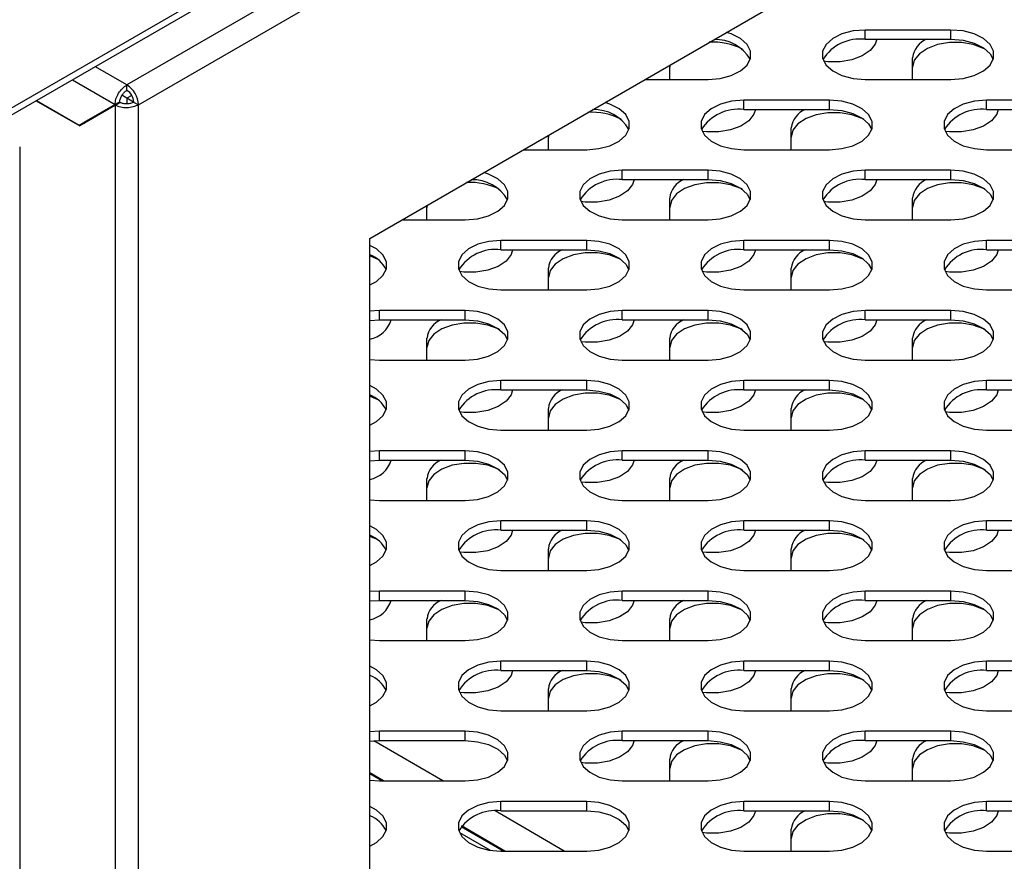
# Model space of a CAD drawing. Units: millimetres. Extents: x 2832 to 13153, y 1303 to 8593.
# Drawn here: x 11303 to 11407, y 3634 to 3722 of the extents above; entities that cross this region are included whole.
import ezdxf

# ---------------------------------------------------------------- set-up
doc = ezdxf.new("R2010")
doc.units = ezdxf.units.MM

msp = doc.modelspace()

# ---------------------------------------------------------------- linework, layer by layer
at = {"color": 7, "linetype": 'Continuous', "lineweight": 25}
for p, q in [((12319.89, 4300.05), (11017.07, 3547.96)), ((12319.08, 4298.84), (11016.97, 3547.15)), ((11340.09, 3699.08), (11599.07, 3848.59)), ((11401.03, 3720.92), (11392.03, 3720.92)), ((11392.03, 3719.95), (11392.03, 3720.92)), ((11401.03, 3719.95), (11401.03, 3720.92)), ((11392.03, 3719.95), (11401.03, 3719.95)), ((11371.56, 3717.25), (11371.55, 3717.04)), ((11371.55, 3715.73), (11371.55, 3717.24)), ((11397, 3715.73), (11397, 3718.02)), ((11314.64, 3714.6), (11314.64, 3715.17)), ((11368.93, 3715.73), (11375.57, 3715.73)), ((11392.03, 3715.73), (11401.03, 3715.73)), ((11314.64, 3713.78), (11314.11, 3714.08)), ((11315.14, 3714.07), (11314.64, 3713.78)), ((11305.12, 3713.5), (11309.69, 3710.87)), ((11305.17, 3713.53), (11309.64, 3710.95)), ((11309.64, 3710.95), (11313.39, 3713.12)), ((11313.44, 3713.03), (11309.69, 3710.87)), ((11313.88, 3713.4), (11310.13, 3711.24)), ((11313.39, 3713.12), (11313.88, 3713.4)), ((11313.44, 3713.03), (11313.93, 3713.32)), ((11313.44, 3045.13), (11313.44, 3713.03)), ((11314.64, 3713.78), (11314.64, 3713.18)), ((11315.34, 3713.37), (11314.64, 3713.78)), ((11315.34, 3713.37), (11315.84, 3713.09)), ((11315.84, 3045.08), (11315.84, 3713.09)), ((11388.3, 3713.58), (11379.3, 3713.58)), ((11379.3, 3712.6), (11379.3, 3713.58)), ((11388.3, 3712.6), (11388.3, 3713.58)), ((11413.75, 3713.58), (11404.75, 3713.58)), ((11404.75, 3712.6), (11404.75, 3713.58)), ((11379.3, 3712.6), (11388.3, 3712.6)), ((11404.75, 3712.6), (11413.75, 3712.6)), ((11309.64, 3710.95), (11310.13, 3711.24)), ((11310.08, 3711.21), (11310.18, 3711.15)), ((11384.27, 3708.38), (11384.27, 3710.67)), ((11358.83, 3709.9), (11358.82, 3709.69)), ((11358.82, 3708.38), (11358.82, 3709.89)), ((11303.4, 3708.68), (11303.4, 3040.66)), ((11356.2, 3708.38), (11362.84, 3708.38)), ((11379.3, 3708.38), (11388.3, 3708.38)), ((11404.75, 3708.38), (11413.75, 3708.38)), ((11375.57, 3706.23), (11366.57, 3706.23)), ((11366.57, 3705.25), (11366.57, 3706.23)), ((11375.57, 3705.25), (11375.57, 3706.23)), ((11401.03, 3706.23), (11392.03, 3706.23)), ((11392.03, 3705.25), (11392.03, 3706.23)), ((11401.03, 3705.25), (11401.03, 3706.23)), ((11366.57, 3705.25), (11375.57, 3705.25)), ((11392.03, 3705.25), (11401.03, 3705.25)), ((11371.55, 3701.03), (11371.55, 3703.32)), ((11397, 3701.03), (11397, 3703.32)), ((11346.1, 3702.55), (11346.09, 3702.34)), ((11346.09, 3701.03), (11346.09, 3702.54)), ((11343.47, 3701.03), (11350.11, 3701.03)), ((11366.57, 3701.03), (11375.57, 3701.03)), ((11392.03, 3701.03), (11401.03, 3701.03)), ((11340.09, 3087.09), (11340.09, 3699.08)), ((11362.84, 3698.88), (11353.84, 3698.88)), ((11353.84, 3697.9), (11353.84, 3698.88)), ((11362.84, 3697.9), (11362.84, 3698.88)), ((11388.3, 3698.88), (11379.3, 3698.88)), ((11379.3, 3697.9), (11379.3, 3698.88)), ((11388.3, 3697.9), (11388.3, 3698.88)), ((11413.75, 3698.88), (11404.75, 3698.88)), ((11404.75, 3697.9), (11404.75, 3698.88)), ((11353.84, 3697.9), (11362.84, 3697.9)), ((11379.3, 3697.9), (11388.3, 3697.9)), ((11404.75, 3697.9), (11413.75, 3697.9)), ((11358.82, 3693.69), (11358.82, 3695.98)), ((11384.27, 3693.69), (11384.27, 3695.98)), ((11353.84, 3693.69), (11362.84, 3693.69)), ((11379.3, 3693.69), (11388.3, 3693.69)), ((11404.75, 3693.69), (11413.75, 3693.69)), ((11341.11, 3691.53), (11340.09, 3691.47)), ((11350.11, 3691.53), (11341.11, 3691.53)), ((11341.11, 3690.55), (11341.11, 3691.53)), ((11350.11, 3690.55), (11350.11, 3691.53)), ((11375.57, 3691.53), (11366.57, 3691.53)), ((11366.57, 3690.55), (11366.57, 3691.53)), ((11375.57, 3690.55), (11375.57, 3691.53)), ((11401.03, 3691.53), (11392.03, 3691.53)), ((11392.03, 3690.55), (11392.03, 3691.53)), ((11401.03, 3690.55), (11401.03, 3691.53)), ((11340.09, 3690.49), (11341.11, 3690.55)), ((11341.11, 3690.55), (11350.11, 3690.55)), ((11366.57, 3690.55), (11375.57, 3690.55)), ((11392.03, 3690.55), (11401.03, 3690.55)), ((11346.09, 3686.34), (11346.09, 3688.63)), ((11371.55, 3686.34), (11371.55, 3688.63)), ((11397, 3686.34), (11397, 3688.63)), ((11340.09, 3686.41), (11341.11, 3686.34)), ((11341.11, 3686.34), (11350.11, 3686.34)), ((11366.57, 3686.34), (11375.57, 3686.34)), ((11392.03, 3686.34), (11401.03, 3686.34)), ((11362.84, 3684.19), (11353.84, 3684.19)), ((11353.84, 3683.21), (11353.84, 3684.19)), ((11362.84, 3683.21), (11362.84, 3684.19)), ((11388.3, 3684.19), (11379.3, 3684.19)), ((11379.3, 3683.21), (11379.3, 3684.19)), ((11388.3, 3683.21), (11388.3, 3684.19)), ((11413.75, 3684.19), (11404.75, 3684.19)), ((11404.75, 3683.21), (11404.75, 3684.19)), ((11353.84, 3683.21), (11362.84, 3683.21)), ((11379.3, 3683.21), (11388.3, 3683.21)), ((11404.75, 3683.21), (11413.75, 3683.21)), ((11358.82, 3678.99), (11358.82, 3681.28)), ((11384.27, 3678.99), (11384.27, 3681.28)), ((11353.84, 3678.99), (11362.84, 3678.99)), ((11379.3, 3678.99), (11388.3, 3678.99)), ((11404.75, 3678.99), (11413.75, 3678.99)), ((11341.11, 3676.84), (11340.09, 3676.77)), ((11350.11, 3676.84), (11341.11, 3676.84)), ((11341.11, 3675.86), (11341.11, 3676.84)), ((11350.11, 3675.86), (11350.11, 3676.84)), ((11375.57, 3676.84), (11366.57, 3676.84)), ((11366.57, 3675.86), (11366.57, 3676.84)), ((11375.57, 3675.86), (11375.57, 3676.84)), ((11401.03, 3676.84), (11392.03, 3676.84)), ((11392.03, 3675.86), (11392.03, 3676.84)), ((11401.03, 3675.86), (11401.03, 3676.84)), ((11340.09, 3675.79), (11341.11, 3675.86)), ((11341.11, 3675.86), (11350.11, 3675.86)), ((11366.57, 3675.86), (11375.57, 3675.86)), ((11392.03, 3675.86), (11401.03, 3675.86)), ((11346.09, 3671.64), (11346.09, 3673.93)), ((11371.55, 3671.64), (11371.55, 3673.93)), ((11397, 3671.64), (11397, 3673.93)), ((11340.09, 3671.71), (11341.11, 3671.64)), ((11341.11, 3671.64), (11350.11, 3671.64)), ((11366.57, 3671.64), (11375.57, 3671.64)), ((11392.03, 3671.64), (11401.03, 3671.64)), ((11362.84, 3669.49), (11353.84, 3669.49)), ((11353.84, 3668.51), (11353.84, 3669.49)), ((11362.84, 3668.51), (11362.84, 3669.49)), ((11388.3, 3669.49), (11379.3, 3669.49)), ((11379.3, 3668.51), (11379.3, 3669.49)), ((11388.3, 3668.51), (11388.3, 3669.49)), ((11413.75, 3669.49), (11404.75, 3669.49)), ((11404.75, 3668.51), (11404.75, 3669.49)), ((11353.84, 3668.51), (11362.84, 3668.51)), ((11379.3, 3668.51), (11388.3, 3668.51)), ((11404.75, 3668.51), (11413.75, 3668.51)), ((11358.82, 3664.3), (11358.82, 3666.58)), ((11384.27, 3664.3), (11384.27, 3666.58)), ((11353.84, 3664.3), (11362.84, 3664.3)), ((11379.3, 3664.3), (11388.3, 3664.3)), ((11404.75, 3664.3), (11413.75, 3664.3)), ((11341.11, 3662.14), (11340.09, 3662.08)), ((11350.11, 3662.14), (11341.11, 3662.14)), ((11341.11, 3661.16), (11341.11, 3662.14)), ((11350.11, 3661.16), (11350.11, 3662.14)), ((11375.57, 3662.14), (11366.57, 3662.14)), ((11366.57, 3661.16), (11366.57, 3662.14)), ((11375.57, 3661.16), (11375.57, 3662.14)), ((11401.03, 3662.14), (11392.03, 3662.14)), ((11392.03, 3661.16), (11392.03, 3662.14)), ((11401.03, 3661.16), (11401.03, 3662.14)), ((11340.09, 3661.1), (11341.11, 3661.16)), ((11341.11, 3661.16), (11350.11, 3661.16)), ((11366.57, 3661.16), (11375.57, 3661.16)), ((11392.03, 3661.16), (11401.03, 3661.16)), ((11346.09, 3656.95), (11346.09, 3659.24)), ((11371.55, 3656.95), (11371.55, 3659.24)), ((11397, 3656.95), (11397, 3659.24)), ((11340.09, 3657.02), (11341.11, 3656.95)), ((11341.11, 3656.95), (11350.11, 3656.95)), ((11366.57, 3656.95), (11375.57, 3656.95)), ((11392.03, 3656.95), (11401.03, 3656.95)), ((11362.84, 3654.8), (11353.84, 3654.8)), ((11353.84, 3653.82), (11353.84, 3654.8)), ((11362.84, 3653.82), (11362.84, 3654.8)), ((11388.3, 3654.8), (11379.3, 3654.8)), ((11379.3, 3653.82), (11379.3, 3654.8)), ((11388.3, 3653.82), (11388.3, 3654.8)), ((11413.75, 3654.8), (11404.75, 3654.8)), ((11404.75, 3653.82), (11404.75, 3654.8)), ((11353.84, 3653.82), (11362.84, 3653.82)), ((11379.3, 3653.82), (11388.3, 3653.82)), ((11404.75, 3653.82), (11413.75, 3653.82)), ((11358.82, 3649.6), (11358.82, 3651.89)), ((11384.27, 3649.6), (11384.27, 3651.89)), ((11353.84, 3649.6), (11362.84, 3649.6)), ((11379.3, 3649.6), (11388.3, 3649.6)), ((11404.75, 3649.6), (11413.75, 3649.6)), ((11341.11, 3647.45), (11340.09, 3647.38)), ((11350.11, 3647.45), (11341.11, 3647.45)), ((11341.11, 3646.47), (11341.11, 3647.45)), ((11350.11, 3646.47), (11350.11, 3647.45)), ((11375.57, 3647.45), (11366.57, 3647.45)), ((11366.57, 3646.47), (11366.57, 3647.45)), ((11375.57, 3646.47), (11375.57, 3647.45)), ((11401.03, 3647.45), (11392.03, 3647.45)), ((11392.03, 3646.47), (11392.03, 3647.45)), ((11401.03, 3646.47), (11401.03, 3647.45)), ((11340.09, 3646.4), (11341.11, 3646.47)), ((11341.11, 3646.47), (11350.11, 3646.47)), ((11366.57, 3646.47), (11375.57, 3646.47)), ((11392.03, 3646.47), (11401.03, 3646.47)), ((11371.55, 3642.25), (11371.55, 3644.54)), ((11397, 3642.25), (11397, 3644.54)), ((11340.09, 3643.02), (11341.42, 3642.25)), ((11340.09, 3642.32), (11341.11, 3642.25)), ((11341.11, 3642.25), (11350.11, 3642.25)), ((11366.57, 3642.25), (11375.57, 3642.25)), ((11392.03, 3642.25), (11401.03, 3642.25)), ((11362.84, 3640.1), (11353.84, 3640.1)), ((11353.84, 3639.12), (11353.84, 3640.1)), ((11362.84, 3639.12), (11362.84, 3640.1)), ((11388.3, 3640.1), (11379.3, 3640.1)), ((11379.3, 3639.12), (11379.3, 3640.1)), ((11388.3, 3639.12), (11388.3, 3640.1)), ((11413.75, 3640.1), (11404.75, 3640.1)), ((11404.75, 3639.12), (11404.75, 3640.1)), ((11353.84, 3639.12), (11362.84, 3639.12)), ((11379.3, 3639.12), (11388.3, 3639.12)), ((11404.75, 3639.12), (11413.75, 3639.12)), ((11349.67, 3637.49), (11354.15, 3634.9)), ((11384.27, 3634.9), (11384.27, 3637.19)), ((11353.84, 3634.9), (11362.84, 3634.9)), ((11379.3, 3634.9), (11388.3, 3634.9)), ((11404.75, 3634.9), (11413.75, 3634.9))]:
    msp.add_line(p, q, dxfattribs=at)
at = {"color": 8, "linetype": 'Continuous', "lineweight": 25}
for p, q in [((11535.47, 3842.65), (11314.64, 3715.17)), ((11315.84, 3713.09), (11537.87, 3841.26)), ((11314.64, 3715.17), (11311.33, 3717.08)), ((11308.92, 3715.69), (11313.39, 3713.12)), ((11347.77, 3642.25), (11340.51, 3646.44)), ((11341.54, 3642.25), (11340.09, 3643.09)), ((11360.49, 3634.9), (11353.23, 3639.1)), ((11349.49, 3636.85), (11352.71, 3634.99)), ((11354.27, 3634.9), (11349.7, 3637.54))]:
    msp.add_line(p, q, dxfattribs=at)
at = {"color": 7, "linetype": 'Continuous', "lineweight": 25, "flags": 128}
for points in [[(11375.57, 3715.73), (11376.84, 3715.83), (11378, 3716.14), (11378.97, 3716.63), (11379.66, 3717.25), (11380.02, 3717.96), (11380.02, 3718.7), (11379.66, 3719.41), (11378.97, 3720.03), (11378, 3720.51), (11377.5, 3720.67)], [(11392.03, 3720.92), (11390.76, 3720.82), (11389.59, 3720.51), (11388.63, 3720.03), (11387.93, 3719.41), (11387.57, 3718.7), (11387.57, 3717.96), (11387.93, 3717.25), (11388.63, 3716.63), (11389.59, 3716.14), (11390.76, 3715.83), (11392.03, 3715.73)], [(11401.03, 3715.73), (11402.29, 3715.83), (11403.46, 3716.14), (11404.43, 3716.63), (11405.12, 3717.25), (11405.48, 3717.96), (11405.48, 3718.7), (11405.12, 3719.41), (11404.43, 3720.03), (11403.46, 3720.51), (11402.29, 3720.82), (11401.03, 3720.92)], [(11393.26, 3719.95), (11393.09, 3719.44), (11392.56, 3718.77), (11391.72, 3718.21), (11390.64, 3717.81), (11389.41, 3717.6), (11388.13, 3717.6), (11387.68, 3717.65)], [(11404.62, 3718.91), (11404.45, 3719), (11403.37, 3719.4), (11402.14, 3719.61), (11400.86, 3719.61), (11399.63, 3719.4), (11398.55, 3719), (11397.72, 3718.44), (11397.18, 3717.77), (11397, 3717.04)], [(11401.03, 3719.95), (11402.29, 3719.84), (11403.46, 3719.53), (11404.43, 3719.05), (11405.12, 3718.43), (11405.45, 3717.84)], [(11362.84, 3708.38), (11364.11, 3708.49), (11365.28, 3708.79), (11366.24, 3709.28), (11366.94, 3709.9), (11367.3, 3710.61), (11367.3, 3711.35), (11366.94, 3712.06), (11366.24, 3712.68), (11365.28, 3713.16), (11364.77, 3713.33)], [(11379.3, 3713.58), (11378.03, 3713.47), (11376.87, 3713.16), (11375.9, 3712.68), (11375.2, 3712.06), (11374.84, 3711.35), (11374.84, 3710.61), (11375.2, 3709.9), (11375.9, 3709.28), (11376.87, 3708.79), (11378.03, 3708.49), (11379.3, 3708.38)], [(11388.3, 3708.38), (11389.57, 3708.49), (11390.73, 3708.79), (11391.7, 3709.28), (11392.39, 3709.9), (11392.75, 3710.61), (11392.75, 3711.35), (11392.39, 3712.06), (11391.7, 3712.68), (11390.73, 3713.16), (11389.57, 3713.47), (11388.3, 3713.58)], [(11404.75, 3713.58), (11403.49, 3713.47), (11402.32, 3713.16), (11401.35, 3712.68), (11400.66, 3712.06), (11400.3, 3711.35), (11400.3, 3710.61), (11400.66, 3709.9), (11401.35, 3709.28), (11402.32, 3708.79), (11403.49, 3708.49), (11404.75, 3708.38)], [(11380.53, 3712.6), (11380.36, 3712.09), (11379.83, 3711.42), (11378.99, 3710.86), (11377.91, 3710.46), (11376.69, 3710.25), (11375.41, 3710.25), (11374.95, 3710.3)], [(11391.89, 3711.56), (11391.72, 3711.65), (11390.64, 3712.05), (11389.41, 3712.26), (11388.13, 3712.26), (11386.9, 3712.05), (11385.83, 3711.65), (11384.99, 3711.1), (11384.46, 3710.42), (11384.27, 3709.69)], [(11388.3, 3712.6), (11389.57, 3712.49), (11390.73, 3712.18), (11391.7, 3711.7), (11392.39, 3711.08), (11392.72, 3710.49)], [(11405.98, 3712.6), (11405.82, 3712.09), (11405.29, 3711.42), (11404.45, 3710.86), (11403.37, 3710.46), (11402.14, 3710.25), (11400.86, 3710.25), (11400.41, 3710.3)], [(11350.11, 3701.03), (11351.38, 3701.14), (11352.55, 3701.45), (11353.52, 3701.93), (11354.21, 3702.55), (11354.57, 3703.26), (11354.57, 3704), (11354.21, 3704.71), (11353.52, 3705.33), (11352.55, 3705.82), (11352.04, 3705.98)], [(11366.57, 3706.23), (11365.3, 3706.12), (11364.14, 3705.82), (11363.17, 3705.33), (11362.48, 3704.71), (11362.12, 3704), (11362.12, 3703.26), (11362.48, 3702.55), (11363.17, 3701.93), (11364.14, 3701.45), (11365.3, 3701.14), (11366.57, 3701.03)], [(11375.57, 3701.03), (11376.84, 3701.14), (11378, 3701.45), (11378.97, 3701.93), (11379.66, 3702.55), (11380.02, 3703.26), (11380.02, 3704), (11379.66, 3704.71), (11378.97, 3705.33), (11378, 3705.82), (11376.84, 3706.12), (11375.57, 3706.23)], [(11392.03, 3706.23), (11390.76, 3706.12), (11389.59, 3705.82), (11388.63, 3705.33), (11387.93, 3704.71), (11387.57, 3704), (11387.57, 3703.26), (11387.93, 3702.55), (11388.63, 3701.93), (11389.59, 3701.45), (11390.76, 3701.14), (11392.03, 3701.03)], [(11401.03, 3701.03), (11402.29, 3701.14), (11403.46, 3701.45), (11404.43, 3701.93), (11405.12, 3702.55), (11405.48, 3703.26), (11405.48, 3704), (11405.12, 3704.71), (11404.43, 3705.33), (11403.46, 3705.82), (11402.29, 3706.12), (11401.03, 3706.23)], [(11367.8, 3705.25), (11367.64, 3704.74), (11367.1, 3704.07), (11366.26, 3703.51), (11365.19, 3703.11), (11363.96, 3702.9), (11362.68, 3702.9), (11362.23, 3702.95)], [(11379.16, 3704.22), (11378.99, 3704.31), (11377.91, 3704.71), (11376.69, 3704.91), (11375.41, 3704.91), (11374.18, 3704.71), (11373.1, 3704.31), (11372.26, 3703.75), (11371.73, 3703.07), (11371.55, 3702.34)], [(11375.57, 3705.25), (11376.84, 3705.14), (11378, 3704.84), (11378.97, 3704.35), (11379.66, 3703.73), (11379.99, 3703.14)], [(11393.26, 3705.25), (11393.09, 3704.74), (11392.56, 3704.07), (11391.72, 3703.51), (11390.64, 3703.11), (11389.41, 3702.9), (11388.13, 3702.9), (11387.68, 3702.95)], [(11404.62, 3704.22), (11404.45, 3704.31), (11403.37, 3704.71), (11402.14, 3704.91), (11400.86, 3704.91), (11399.63, 3704.71), (11398.55, 3704.31), (11397.72, 3703.75), (11397.18, 3703.07), (11397, 3702.34)], [(11401.03, 3705.25), (11402.29, 3705.14), (11403.46, 3704.84), (11404.43, 3704.35), (11405.12, 3703.73), (11405.45, 3703.14)], [(11353.84, 3698.88), (11352.57, 3698.78), (11351.41, 3698.47), (11350.44, 3697.99), (11349.75, 3697.36), (11349.39, 3696.65), (11349.39, 3695.91), (11349.75, 3695.2), (11350.44, 3694.58), (11351.41, 3694.1), (11352.57, 3693.79), (11353.84, 3693.69)], [(11362.84, 3693.69), (11364.11, 3693.79), (11365.28, 3694.1), (11366.24, 3694.58), (11366.94, 3695.2), (11367.3, 3695.91), (11367.3, 3696.65), (11366.94, 3697.36), (11366.24, 3697.99), (11365.28, 3698.47), (11364.11, 3698.78), (11362.84, 3698.88)], [(11379.3, 3698.88), (11378.03, 3698.78), (11376.87, 3698.47), (11375.9, 3697.99), (11375.2, 3697.36), (11374.84, 3696.65), (11374.84, 3695.91), (11375.2, 3695.2), (11375.9, 3694.58), (11376.87, 3694.1), (11378.03, 3693.79), (11379.3, 3693.69)], [(11388.3, 3693.69), (11389.57, 3693.79), (11390.73, 3694.1), (11391.7, 3694.58), (11392.39, 3695.2), (11392.75, 3695.91), (11392.75, 3696.65), (11392.39, 3697.36), (11391.7, 3697.99), (11390.73, 3698.47), (11389.57, 3698.78), (11388.3, 3698.88)], [(11404.75, 3698.88), (11403.49, 3698.78), (11402.32, 3698.47), (11401.35, 3697.99), (11400.66, 3697.36), (11400.3, 3696.65), (11400.3, 3695.91), (11400.66, 3695.2), (11401.35, 3694.58), (11402.32, 3694.1), (11403.49, 3693.79), (11404.75, 3693.69)], [(11340.09, 3694.21), (11340.79, 3694.58), (11341.48, 3695.2), (11341.84, 3695.91), (11341.84, 3696.65), (11341.48, 3697.36), (11340.79, 3697.99), (11340.09, 3698.36)], [(11355.07, 3697.9), (11354.91, 3697.4), (11354.38, 3696.72), (11353.54, 3696.16), (11352.46, 3695.76), (11351.23, 3695.56), (11349.95, 3695.56), (11349.5, 3695.61)], [(11366.43, 3696.87), (11366.26, 3696.96), (11365.19, 3697.36), (11363.96, 3697.57), (11362.68, 3697.57), (11361.45, 3697.36), (11360.37, 3696.96), (11359.53, 3696.4), (11359, 3695.73), (11358.82, 3695)], [(11362.84, 3697.9), (11364.11, 3697.8), (11365.28, 3697.49), (11366.24, 3697.01), (11366.94, 3696.38), (11367.26, 3695.79)], [(11380.53, 3697.9), (11380.36, 3697.4), (11379.83, 3696.72), (11378.99, 3696.16), (11377.91, 3695.76), (11376.69, 3695.56), (11375.41, 3695.56), (11374.95, 3695.61)], [(11391.89, 3696.87), (11391.72, 3696.96), (11390.64, 3697.36), (11389.41, 3697.57), (11388.13, 3697.57), (11386.9, 3697.36), (11385.83, 3696.96), (11384.99, 3696.4), (11384.46, 3695.73), (11384.27, 3695)], [(11388.3, 3697.9), (11389.57, 3697.8), (11390.73, 3697.49), (11391.7, 3697.01), (11392.39, 3696.38), (11392.72, 3695.79)], [(11405.98, 3697.9), (11405.82, 3697.4), (11405.29, 3696.72), (11404.45, 3696.16), (11403.37, 3695.76), (11402.14, 3695.56), (11400.86, 3695.56), (11400.41, 3695.61)], [(11340.98, 3696.87), (11340.81, 3696.96), (11340.09, 3697.25)], [(11350.11, 3686.34), (11351.38, 3686.44), (11352.55, 3686.75), (11353.52, 3687.24), (11354.21, 3687.86), (11354.57, 3688.57), (11354.57, 3689.31), (11354.21, 3690.02), (11353.52, 3690.64), (11352.55, 3691.12), (11351.38, 3691.43), (11350.11, 3691.53)], [(11366.57, 3691.53), (11365.3, 3691.43), (11364.14, 3691.12), (11363.17, 3690.64), (11362.48, 3690.02), (11362.12, 3689.31), (11362.12, 3688.57), (11362.48, 3687.86), (11363.17, 3687.24), (11364.14, 3686.75), (11365.3, 3686.44), (11366.57, 3686.34)], [(11375.57, 3686.34), (11376.84, 3686.44), (11378, 3686.75), (11378.97, 3687.24), (11379.66, 3687.86), (11380.02, 3688.57), (11380.02, 3689.31), (11379.66, 3690.02), (11378.97, 3690.64), (11378, 3691.12), (11376.84, 3691.43), (11375.57, 3691.53)], [(11392.03, 3691.53), (11390.76, 3691.43), (11389.59, 3691.12), (11388.63, 3690.64), (11387.93, 3690.02), (11387.57, 3689.31), (11387.57, 3688.57), (11387.93, 3687.86), (11388.63, 3687.24), (11389.59, 3686.75), (11390.76, 3686.44), (11392.03, 3686.34)], [(11401.03, 3686.34), (11402.29, 3686.44), (11403.46, 3686.75), (11404.43, 3687.24), (11405.12, 3687.86), (11405.48, 3688.57), (11405.48, 3689.31), (11405.12, 3690.02), (11404.43, 3690.64), (11403.46, 3691.12), (11402.29, 3691.43), (11401.03, 3691.53)], [(11350.11, 3690.55), (11351.38, 3690.45), (11352.55, 3690.14), (11353.52, 3689.66), (11354.21, 3689.04), (11354.53, 3688.45)], [(11367.8, 3690.55), (11367.64, 3690.05), (11367.1, 3689.38), (11366.26, 3688.82), (11365.19, 3688.42), (11363.96, 3688.21), (11362.68, 3688.21), (11362.23, 3688.26)], [(11375.57, 3690.55), (11376.84, 3690.45), (11378, 3690.14), (11378.97, 3689.66), (11379.66, 3689.04), (11379.99, 3688.45)], [(11393.26, 3690.55), (11393.09, 3690.05), (11392.56, 3689.38), (11391.72, 3688.82), (11390.64, 3688.42), (11389.41, 3688.21), (11388.13, 3688.21), (11387.68, 3688.26)], [(11401.03, 3690.55), (11402.29, 3690.45), (11403.46, 3690.14), (11404.43, 3689.66), (11405.12, 3689.04), (11405.45, 3688.45)], [(11353.71, 3689.52), (11353.54, 3689.61), (11352.46, 3690.01), (11351.23, 3690.22), (11349.95, 3690.22), (11348.72, 3690.01), (11347.64, 3689.61), (11346.8, 3689.05), (11346.27, 3688.38), (11346.09, 3687.65)], [(11379.16, 3689.52), (11378.99, 3689.61), (11377.91, 3690.01), (11376.69, 3690.22), (11375.41, 3690.22), (11374.18, 3690.01), (11373.1, 3689.61), (11372.26, 3689.05), (11371.73, 3688.38), (11371.55, 3687.65)], [(11404.62, 3689.52), (11404.45, 3689.61), (11403.37, 3690.01), (11402.14, 3690.22), (11400.86, 3690.22), (11399.63, 3690.01), (11398.55, 3689.61), (11397.72, 3689.05), (11397.18, 3688.38), (11397, 3687.65)], [(11353.84, 3684.19), (11352.57, 3684.08), (11351.41, 3683.77), (11350.44, 3683.29), (11349.75, 3682.67), (11349.39, 3681.96), (11349.39, 3681.22), (11349.75, 3680.51), (11350.44, 3679.89), (11351.41, 3679.4), (11352.57, 3679.1), (11353.84, 3678.99)], [(11362.84, 3678.99), (11364.11, 3679.1), (11365.28, 3679.4), (11366.24, 3679.89), (11366.94, 3680.51), (11367.3, 3681.22), (11367.3, 3681.96), (11366.94, 3682.67), (11366.24, 3683.29), (11365.28, 3683.77), (11364.11, 3684.08), (11362.84, 3684.19)], [(11379.3, 3684.19), (11378.03, 3684.08), (11376.87, 3683.77), (11375.9, 3683.29), (11375.2, 3682.67), (11374.84, 3681.96), (11374.84, 3681.22), (11375.2, 3680.51), (11375.9, 3679.89), (11376.87, 3679.4), (11378.03, 3679.1), (11379.3, 3678.99)], [(11388.3, 3678.99), (11389.57, 3679.1), (11390.73, 3679.4), (11391.7, 3679.89), (11392.39, 3680.51), (11392.75, 3681.22), (11392.75, 3681.96), (11392.39, 3682.67), (11391.7, 3683.29), (11390.73, 3683.77), (11389.57, 3684.08), (11388.3, 3684.19)], [(11404.75, 3684.19), (11403.49, 3684.08), (11402.32, 3683.77), (11401.35, 3683.29), (11400.66, 3682.67), (11400.3, 3681.96), (11400.3, 3681.22), (11400.66, 3680.51), (11401.35, 3679.89), (11402.32, 3679.4), (11403.49, 3679.1), (11404.75, 3678.99)], [(11340.09, 3679.51), (11340.79, 3679.89), (11341.48, 3680.51), (11341.84, 3681.22), (11341.84, 3681.96), (11341.48, 3682.67), (11340.79, 3683.29), (11340.09, 3683.66)], [(11355.07, 3683.21), (11354.91, 3682.7), (11354.38, 3682.03), (11353.54, 3681.47), (11352.46, 3681.07), (11351.23, 3680.86), (11349.95, 3680.86), (11349.5, 3680.91)], [(11362.84, 3683.21), (11364.11, 3683.1), (11365.28, 3682.79), (11366.24, 3682.31), (11366.94, 3681.69), (11367.26, 3681.1)], [(11380.53, 3683.21), (11380.36, 3682.7), (11379.83, 3682.03), (11378.99, 3681.47), (11377.91, 3681.07), (11376.69, 3680.86), (11375.41, 3680.86), (11374.95, 3680.91)], [(11388.3, 3683.21), (11389.57, 3683.1), (11390.73, 3682.79), (11391.7, 3682.31), (11392.39, 3681.69), (11392.72, 3681.1)], [(11405.98, 3683.21), (11405.82, 3682.7), (11405.29, 3682.03), (11404.45, 3681.47), (11403.37, 3681.07), (11402.14, 3680.86), (11400.86, 3680.86), (11400.41, 3680.91)], [(11340.98, 3682.17), (11340.81, 3682.26), (11340.09, 3682.56)], [(11366.43, 3682.17), (11366.26, 3682.26), (11365.19, 3682.66), (11363.96, 3682.87), (11362.68, 3682.87), (11361.45, 3682.66), (11360.37, 3682.26), (11359.53, 3681.7), (11359, 3681.03), (11358.82, 3680.3)], [(11391.89, 3682.17), (11391.72, 3682.26), (11390.64, 3682.66), (11389.41, 3682.87), (11388.13, 3682.87), (11386.9, 3682.66), (11385.83, 3682.26), (11384.99, 3681.7), (11384.46, 3681.03), (11384.27, 3680.3)], [(11350.11, 3671.64), (11351.38, 3671.75), (11352.55, 3672.06), (11353.52, 3672.54), (11354.21, 3673.16), (11354.57, 3673.87), (11354.57, 3674.61), (11354.21, 3675.32), (11353.52, 3675.94), (11352.55, 3676.43), (11351.38, 3676.73), (11350.11, 3676.84)], [(11366.57, 3676.84), (11365.3, 3676.73), (11364.14, 3676.43), (11363.17, 3675.94), (11362.48, 3675.32), (11362.12, 3674.61), (11362.12, 3673.87), (11362.48, 3673.16), (11363.17, 3672.54), (11364.14, 3672.06), (11365.3, 3671.75), (11366.57, 3671.64)], [(11375.57, 3671.64), (11376.84, 3671.75), (11378, 3672.06), (11378.97, 3672.54), (11379.66, 3673.16), (11380.02, 3673.87), (11380.02, 3674.61), (11379.66, 3675.32), (11378.97, 3675.94), (11378, 3676.43), (11376.84, 3676.73), (11375.57, 3676.84)], [(11392.03, 3676.84), (11390.76, 3676.73), (11389.59, 3676.43), (11388.63, 3675.94), (11387.93, 3675.32), (11387.57, 3674.61), (11387.57, 3673.87), (11387.93, 3673.16), (11388.63, 3672.54), (11389.59, 3672.06), (11390.76, 3671.75), (11392.03, 3671.64)], [(11401.03, 3671.64), (11402.29, 3671.75), (11403.46, 3672.06), (11404.43, 3672.54), (11405.12, 3673.16), (11405.48, 3673.87), (11405.48, 3674.61), (11405.12, 3675.32), (11404.43, 3675.94), (11403.46, 3676.43), (11402.29, 3676.73), (11401.03, 3676.84)], [(11353.71, 3674.83), (11353.54, 3674.92), (11352.46, 3675.32), (11351.23, 3675.52), (11349.95, 3675.52), (11348.72, 3675.32), (11347.64, 3674.92), (11346.8, 3674.36), (11346.27, 3673.68), (11346.09, 3672.95)], [(11350.11, 3675.86), (11351.38, 3675.75), (11352.55, 3675.45), (11353.52, 3674.96), (11354.21, 3674.34), (11354.53, 3673.75)], [(11367.8, 3675.86), (11367.64, 3675.35), (11367.1, 3674.68), (11366.26, 3674.12), (11365.19, 3673.72), (11363.96, 3673.51), (11362.68, 3673.51), (11362.23, 3673.56)], [(11379.16, 3674.83), (11378.99, 3674.92), (11377.91, 3675.32), (11376.69, 3675.52), (11375.41, 3675.52), (11374.18, 3675.32), (11373.1, 3674.92), (11372.26, 3674.36), (11371.73, 3673.68), (11371.55, 3672.95)], [(11375.57, 3675.86), (11376.84, 3675.75), (11378, 3675.45), (11378.97, 3674.96), (11379.66, 3674.34), (11379.99, 3673.75)], [(11393.26, 3675.86), (11393.09, 3675.35), (11392.56, 3674.68), (11391.72, 3674.12), (11390.64, 3673.72), (11389.41, 3673.51), (11388.13, 3673.51), (11387.68, 3673.56)], [(11404.62, 3674.83), (11404.45, 3674.92), (11403.37, 3675.32), (11402.14, 3675.52), (11400.86, 3675.52), (11399.63, 3675.32), (11398.55, 3674.92), (11397.72, 3674.36), (11397.18, 3673.68), (11397, 3672.95)], [(11401.03, 3675.86), (11402.29, 3675.75), (11403.46, 3675.45), (11404.43, 3674.96), (11405.12, 3674.34), (11405.45, 3673.75)], [(11340.09, 3664.82), (11340.79, 3665.19), (11341.48, 3665.81), (11341.84, 3666.52), (11341.84, 3667.26), (11341.48, 3667.97), (11340.79, 3668.59), (11340.09, 3668.97)], [(11353.84, 3669.49), (11352.57, 3669.39), (11351.41, 3669.08), (11350.44, 3668.59), (11349.75, 3667.97), (11349.39, 3667.26), (11349.39, 3666.52), (11349.75, 3665.81), (11350.44, 3665.19), (11351.41, 3664.71), (11352.57, 3664.4), (11353.84, 3664.3)], [(11362.84, 3664.3), (11364.11, 3664.4), (11365.28, 3664.71), (11366.24, 3665.19), (11366.94, 3665.81), (11367.3, 3666.52), (11367.3, 3667.26), (11366.94, 3667.97), (11366.24, 3668.59), (11365.28, 3669.08), (11364.11, 3669.39), (11362.84, 3669.49)], [(11379.3, 3669.49), (11378.03, 3669.39), (11376.87, 3669.08), (11375.9, 3668.59), (11375.2, 3667.97), (11374.84, 3667.26), (11374.84, 3666.52), (11375.2, 3665.81), (11375.9, 3665.19), (11376.87, 3664.71), (11378.03, 3664.4), (11379.3, 3664.3)], [(11388.3, 3664.3), (11389.57, 3664.4), (11390.73, 3664.71), (11391.7, 3665.19), (11392.39, 3665.81), (11392.75, 3666.52), (11392.75, 3667.26), (11392.39, 3667.97), (11391.7, 3668.59), (11390.73, 3669.08), (11389.57, 3669.39), (11388.3, 3669.49)], [(11404.75, 3669.49), (11403.49, 3669.39), (11402.32, 3669.08), (11401.35, 3668.59), (11400.66, 3667.97), (11400.3, 3667.26), (11400.3, 3666.52), (11400.66, 3665.81), (11401.35, 3665.19), (11402.32, 3664.71), (11403.49, 3664.4), (11404.75, 3664.3)], [(11340.98, 3667.48), (11340.81, 3667.57), (11340.09, 3667.86)], [(11355.07, 3668.51), (11354.91, 3668), (11354.38, 3667.33), (11353.54, 3666.77), (11352.46, 3666.37), (11351.23, 3666.17), (11349.95, 3666.17), (11349.5, 3666.22)], [(11366.43, 3667.48), (11366.26, 3667.57), (11365.19, 3667.97), (11363.96, 3668.18), (11362.68, 3668.18), (11361.45, 3667.97), (11360.37, 3667.57), (11359.53, 3667.01), (11359, 3666.34), (11358.82, 3665.6)], [(11362.84, 3668.51), (11364.11, 3668.41), (11365.28, 3668.1), (11366.24, 3667.61), (11366.94, 3666.99), (11367.26, 3666.4)], [(11380.53, 3668.51), (11380.36, 3668), (11379.83, 3667.33), (11378.99, 3666.77), (11377.91, 3666.37), (11376.69, 3666.17), (11375.41, 3666.17), (11374.95, 3666.22)], [(11391.89, 3667.48), (11391.72, 3667.57), (11390.64, 3667.97), (11389.41, 3668.18), (11388.13, 3668.18), (11386.9, 3667.97), (11385.83, 3667.57), (11384.99, 3667.01), (11384.46, 3666.34), (11384.27, 3665.6)], [(11388.3, 3668.51), (11389.57, 3668.41), (11390.73, 3668.1), (11391.7, 3667.61), (11392.39, 3666.99), (11392.72, 3666.4)], [(11405.98, 3668.51), (11405.82, 3668), (11405.29, 3667.33), (11404.45, 3666.77), (11403.37, 3666.37), (11402.14, 3666.17), (11400.86, 3666.17), (11400.41, 3666.22)], [(11350.11, 3656.95), (11351.38, 3657.05), (11352.55, 3657.36), (11353.52, 3657.84), (11354.21, 3658.47), (11354.57, 3659.18), (11354.57, 3659.92), (11354.21, 3660.62), (11353.52, 3661.25), (11352.55, 3661.73), (11351.38, 3662.04), (11350.11, 3662.14)], [(11366.57, 3662.14), (11365.3, 3662.04), (11364.14, 3661.73), (11363.17, 3661.25), (11362.48, 3660.62), (11362.12, 3659.92), (11362.12, 3659.18), (11362.48, 3658.47), (11363.17, 3657.84), (11364.14, 3657.36), (11365.3, 3657.05), (11366.57, 3656.95)], [(11375.57, 3656.95), (11376.84, 3657.05), (11378, 3657.36), (11378.97, 3657.84), (11379.66, 3658.47), (11380.02, 3659.18), (11380.02, 3659.92), (11379.66, 3660.62), (11378.97, 3661.25), (11378, 3661.73), (11376.84, 3662.04), (11375.57, 3662.14)], [(11392.03, 3662.14), (11390.76, 3662.04), (11389.59, 3661.73), (11388.63, 3661.25), (11387.93, 3660.62), (11387.57, 3659.92), (11387.57, 3659.18), (11387.93, 3658.47), (11388.63, 3657.84), (11389.59, 3657.36), (11390.76, 3657.05), (11392.03, 3656.95)], [(11401.03, 3656.95), (11402.29, 3657.05), (11403.46, 3657.36), (11404.43, 3657.84), (11405.12, 3658.47), (11405.48, 3659.18), (11405.48, 3659.92), (11405.12, 3660.62), (11404.43, 3661.25), (11403.46, 3661.73), (11402.29, 3662.04), (11401.03, 3662.14)], [(11353.71, 3660.13), (11353.54, 3660.22), (11352.46, 3660.62), (11351.23, 3660.83), (11349.95, 3660.83), (11348.72, 3660.62), (11347.64, 3660.22), (11346.8, 3659.66), (11346.27, 3658.99), (11346.09, 3658.26)], [(11350.11, 3661.16), (11351.38, 3661.06), (11352.55, 3660.75), (11353.52, 3660.27), (11354.21, 3659.65), (11354.53, 3659.06)], [(11367.8, 3661.16), (11367.64, 3660.66), (11367.1, 3659.98), (11366.26, 3659.43), (11365.19, 3659.03), (11363.96, 3658.82), (11362.68, 3658.82), (11362.23, 3658.87)], [(11379.16, 3660.13), (11378.99, 3660.22), (11377.91, 3660.62), (11376.69, 3660.83), (11375.41, 3660.83), (11374.18, 3660.62), (11373.1, 3660.22), (11372.26, 3659.66), (11371.73, 3658.99), (11371.55, 3658.26)], [(11375.57, 3661.16), (11376.84, 3661.06), (11378, 3660.75), (11378.97, 3660.27), (11379.66, 3659.65), (11379.99, 3659.06)], [(11393.26, 3661.16), (11393.09, 3660.66), (11392.56, 3659.98), (11391.72, 3659.43), (11390.64, 3659.03), (11389.41, 3658.82), (11388.13, 3658.82), (11387.68, 3658.87)], [(11404.62, 3660.13), (11404.45, 3660.22), (11403.37, 3660.62), (11402.14, 3660.83), (11400.86, 3660.83), (11399.63, 3660.62), (11398.55, 3660.22), (11397.72, 3659.66), (11397.18, 3658.99), (11397, 3658.26)], [(11401.03, 3661.16), (11402.29, 3661.06), (11403.46, 3660.75), (11404.43, 3660.27), (11405.12, 3659.65), (11405.45, 3659.06)], [(11340.09, 3650.12), (11340.79, 3650.5), (11341.48, 3651.12), (11341.84, 3651.83), (11341.84, 3652.57), (11341.48, 3653.28), (11340.79, 3653.9), (11340.09, 3654.27)], [(11353.84, 3654.8), (11352.57, 3654.69), (11351.41, 3654.38), (11350.44, 3653.9), (11349.75, 3653.28), (11349.39, 3652.57), (11349.39, 3651.83), (11349.75, 3651.12), (11350.44, 3650.5), (11351.41, 3650.01), (11352.57, 3649.71), (11353.84, 3649.6)], [(11362.84, 3649.6), (11364.11, 3649.71), (11365.28, 3650.01), (11366.24, 3650.5), (11366.94, 3651.12), (11367.3, 3651.83), (11367.3, 3652.57), (11366.94, 3653.28), (11366.24, 3653.9), (11365.28, 3654.38), (11364.11, 3654.69), (11362.84, 3654.8)], [(11379.3, 3654.8), (11378.03, 3654.69), (11376.87, 3654.38), (11375.9, 3653.9), (11375.2, 3653.28), (11374.84, 3652.57), (11374.84, 3651.83), (11375.2, 3651.12), (11375.9, 3650.5), (11376.87, 3650.01), (11378.03, 3649.71), (11379.3, 3649.6)], [(11388.3, 3649.6), (11389.57, 3649.71), (11390.73, 3650.01), (11391.7, 3650.5), (11392.39, 3651.12), (11392.75, 3651.83), (11392.75, 3652.57), (11392.39, 3653.28), (11391.7, 3653.9), (11390.73, 3654.38), (11389.57, 3654.69), (11388.3, 3654.8)], [(11404.75, 3654.8), (11403.49, 3654.69), (11402.32, 3654.38), (11401.35, 3653.9), (11400.66, 3653.28), (11400.3, 3652.57), (11400.3, 3651.83), (11400.66, 3651.12), (11401.35, 3650.5), (11402.32, 3650.01), (11403.49, 3649.71), (11404.75, 3649.6)], [(11355.07, 3653.82), (11354.91, 3653.31), (11354.38, 3652.64), (11353.54, 3652.08), (11352.46, 3651.68), (11351.23, 3651.47), (11349.95, 3651.47), (11349.5, 3651.52)], [(11366.43, 3652.78), (11366.26, 3652.87), (11365.19, 3653.27), (11363.96, 3653.48), (11362.68, 3653.48), (11361.45, 3653.27), (11360.37, 3652.87), (11359.53, 3652.31), (11359, 3651.64), (11358.82, 3650.91)], [(11362.84, 3653.82), (11364.11, 3653.71), (11365.28, 3653.4), (11366.24, 3652.92), (11366.94, 3652.3), (11367.26, 3651.71)], [(11380.53, 3653.82), (11380.36, 3653.31), (11379.83, 3652.64), (11378.99, 3652.08), (11377.91, 3651.68), (11376.69, 3651.47), (11375.41, 3651.47), (11374.95, 3651.52)], [(11391.89, 3652.78), (11391.72, 3652.87), (11390.64, 3653.27), (11389.41, 3653.48), (11388.13, 3653.48), (11386.9, 3653.27), (11385.83, 3652.87), (11384.99, 3652.31), (11384.46, 3651.64), (11384.27, 3650.91)], [(11388.3, 3653.82), (11389.57, 3653.71), (11390.73, 3653.4), (11391.7, 3652.92), (11392.39, 3652.3), (11392.72, 3651.71)], [(11405.98, 3653.82), (11405.82, 3653.31), (11405.29, 3652.64), (11404.45, 3652.08), (11403.37, 3651.68), (11402.14, 3651.47), (11400.86, 3651.47), (11400.41, 3651.52)], [(11350.11, 3642.25), (11351.38, 3642.36), (11352.55, 3642.66), (11353.52, 3643.15), (11354.21, 3643.77), (11354.57, 3644.48), (11354.57, 3645.22), (11354.21, 3645.93), (11353.52, 3646.55), (11352.55, 3647.04), (11351.38, 3647.34), (11350.11, 3647.45)], [(11366.57, 3647.45), (11365.3, 3647.34), (11364.14, 3647.04), (11363.17, 3646.55), (11362.48, 3645.93), (11362.12, 3645.22), (11362.12, 3644.48), (11362.48, 3643.77), (11363.17, 3643.15), (11364.14, 3642.66), (11365.3, 3642.36), (11366.57, 3642.25)], [(11375.57, 3642.25), (11376.84, 3642.36), (11378, 3642.66), (11378.97, 3643.15), (11379.66, 3643.77), (11380.02, 3644.48), (11380.02, 3645.22), (11379.66, 3645.93), (11378.97, 3646.55), (11378, 3647.04), (11376.84, 3647.34), (11375.57, 3647.45)], [(11392.03, 3647.45), (11390.76, 3647.34), (11389.59, 3647.04), (11388.63, 3646.55), (11387.93, 3645.93), (11387.57, 3645.22), (11387.57, 3644.48), (11387.93, 3643.77), (11388.63, 3643.15), (11389.59, 3642.66), (11390.76, 3642.36), (11392.03, 3642.25)], [(11401.03, 3642.25), (11402.29, 3642.36), (11403.46, 3642.66), (11404.43, 3643.15), (11405.12, 3643.77), (11405.48, 3644.48), (11405.48, 3645.22), (11405.12, 3645.93), (11404.43, 3646.55), (11403.46, 3647.04), (11402.29, 3647.34), (11401.03, 3647.45)], [(11350.11, 3646.47), (11351.38, 3646.36), (11352.55, 3646.06), (11353.52, 3645.57), (11354.21, 3644.95), (11354.53, 3644.36)], [(11367.8, 3646.47), (11367.64, 3645.96), (11367.1, 3645.29), (11366.26, 3644.73), (11365.19, 3644.33), (11363.96, 3644.12), (11362.68, 3644.12), (11362.23, 3644.17)], [(11379.16, 3645.44), (11378.99, 3645.52), (11377.91, 3645.92), (11376.69, 3646.13), (11375.41, 3646.13), (11374.18, 3645.92), (11373.1, 3645.52), (11372.26, 3644.97), (11371.73, 3644.29), (11371.55, 3643.56)], [(11375.57, 3646.47), (11376.84, 3646.36), (11378, 3646.06), (11378.97, 3645.57), (11379.66, 3644.95), (11379.99, 3644.36)], [(11393.26, 3646.47), (11393.09, 3645.96), (11392.56, 3645.29), (11391.72, 3644.73), (11390.64, 3644.33), (11389.41, 3644.12), (11388.13, 3644.12), (11387.68, 3644.17)], [(11404.62, 3645.44), (11404.45, 3645.52), (11403.37, 3645.92), (11402.14, 3646.13), (11400.86, 3646.13), (11399.63, 3645.92), (11398.55, 3645.52), (11397.72, 3644.97), (11397.18, 3644.29), (11397, 3643.56)], [(11401.03, 3646.47), (11402.29, 3646.36), (11403.46, 3646.06), (11404.43, 3645.57), (11405.12, 3644.95), (11405.45, 3644.36)], [(11353.84, 3640.1), (11352.57, 3640), (11351.41, 3639.69), (11350.44, 3639.2), (11349.75, 3638.58), (11349.39, 3637.87), (11349.39, 3637.13), (11349.75, 3636.42), (11350.44, 3635.8), (11351.41, 3635.32), (11352.57, 3635.01), (11353.84, 3634.9)], [(11362.84, 3634.9), (11364.11, 3635.01), (11365.28, 3635.32), (11366.24, 3635.8), (11366.94, 3636.42), (11367.3, 3637.13), (11367.3, 3637.87), (11366.94, 3638.58), (11366.24, 3639.2), (11365.28, 3639.69), (11364.11, 3640), (11362.84, 3640.1)], [(11379.3, 3640.1), (11378.03, 3640), (11376.87, 3639.69), (11375.9, 3639.2), (11375.2, 3638.58), (11374.84, 3637.87), (11374.84, 3637.13), (11375.2, 3636.42), (11375.9, 3635.8), (11376.87, 3635.32), (11378.03, 3635.01), (11379.3, 3634.9)], [(11388.3, 3634.9), (11389.57, 3635.01), (11390.73, 3635.32), (11391.7, 3635.8), (11392.39, 3636.42), (11392.75, 3637.13), (11392.75, 3637.87), (11392.39, 3638.58), (11391.7, 3639.2), (11390.73, 3639.69), (11389.57, 3640), (11388.3, 3640.1)], [(11404.75, 3640.1), (11403.49, 3640), (11402.32, 3639.69), (11401.35, 3639.2), (11400.66, 3638.58), (11400.3, 3637.87), (11400.3, 3637.13), (11400.66, 3636.42), (11401.35, 3635.8), (11402.32, 3635.32), (11403.49, 3635.01), (11404.75, 3634.9)], [(11340.09, 3635.43), (11340.79, 3635.8), (11341.48, 3636.42), (11341.84, 3637.13), (11341.84, 3637.87), (11341.48, 3638.58), (11340.79, 3639.2), (11340.09, 3639.58)], [(11362.84, 3639.12), (11364.11, 3639.02), (11365.28, 3638.71), (11366.24, 3638.22), (11366.94, 3637.6), (11367.26, 3637.01)], [(11380.53, 3639.12), (11380.36, 3638.61), (11379.83, 3637.94), (11378.99, 3637.38), (11377.91, 3636.98), (11376.69, 3636.77), (11375.41, 3636.77), (11374.95, 3636.83)], [(11391.89, 3638.09), (11391.72, 3638.18), (11390.64, 3638.58), (11389.41, 3638.79), (11388.13, 3638.79), (11386.9, 3638.58), (11385.83, 3638.18), (11384.99, 3637.62), (11384.46, 3636.95), (11384.27, 3636.21)], [(11388.3, 3639.12), (11389.57, 3639.02), (11390.73, 3638.71), (11391.7, 3638.22), (11392.39, 3637.6), (11392.72, 3637.01)], [(11405.98, 3639.12), (11405.82, 3638.61), (11405.29, 3637.94), (11404.45, 3637.38), (11403.37, 3636.98), (11402.14, 3636.77), (11400.86, 3636.77), (11400.41, 3636.83)]]:
    msp.add_lwpolyline(points, dxfattribs=at)
at = {"color": 7, "linetype": 'Continuous', "lineweight": 25}
for centre, radius, start, end in [((11376.15, 3713.1), 6.55, 62.6478, 94.1174), ((11376.37, 3715.73), 4.19, 30.1381, 92.3967), ((11391.48, 3715.4), 4.58, 83.1785, 147.8214), ((11399.35, 3717.75), 2.36, 111.487, 173.3917), ((11313.23, 3712.97), 2.61, 2.6043, 57.3975), ((11313.81, 3713.3), 1.54, 2.6059, 57.397), ((11363.43, 3705.75), 6.55, 62.6478, 94.1175), ((11363.64, 3708.39), 4.19, 30.1381, 92.3967), ((11378.75, 3708.05), 4.58, 83.1787, 147.8212), ((11386.62, 3710.4), 2.36, 111.4869, 173.3918), ((11404.21, 3708.05), 4.58, 83.1789, 147.821), ((11350.7, 3698.4), 6.55, 62.6478, 94.1175), ((11350.91, 3701.04), 4.19, 30.1377, 92.3971), ((11366.03, 3700.7), 4.58, 83.179, 147.8209), ((11373.89, 3703.05), 2.36, 111.4869, 173.3918), ((11391.48, 3700.7), 4.58, 83.1791, 147.8208), ((11399.35, 3703.05), 2.36, 111.4869, 173.3918), ((11353.3, 3693.36), 4.58, 83.1787, 147.8212), ((11361.16, 3695.7), 2.36, 111.4869, 173.3918), ((11378.75, 3693.36), 4.58, 83.1794, 147.8205), ((11386.62, 3695.7), 2.36, 111.4869, 173.3918), ((11404.21, 3693.36), 4.58, 83.1788, 147.8211), ((11339.11, 3694.6), 2.94, 23.8565, 70.5537), ((11339.49, 3691.45), 2.99, 281.5751, 342.522), ((11348.44, 3688.36), 2.36, 111.4869, 173.3918), ((11366.03, 3686.01), 4.58, 83.1791, 147.8208), ((11373.89, 3688.36), 2.36, 111.4869, 173.3918), ((11391.48, 3686.01), 4.58, 83.1791, 147.8209), ((11399.35, 3688.36), 2.36, 111.4868, 173.3918), ((11353.3, 3678.66), 4.58, 83.1789, 147.821), ((11361.16, 3681.01), 2.36, 111.4869, 173.3918), ((11378.75, 3678.66), 4.58, 83.1788, 147.8212), ((11386.62, 3681.01), 2.36, 111.4868, 173.3918), ((11404.21, 3678.66), 4.58, 83.1787, 147.8213), ((11339.11, 3679.91), 2.94, 23.8563, 70.5529), ((11366.03, 3671.31), 4.58, 83.1786, 147.8213), ((11391.48, 3671.31), 4.58, 83.1783, 147.8216), ((11339.49, 3676.76), 2.99, 281.5749, 342.5221), ((11348.44, 3673.66), 2.36, 111.4871, 173.3916), ((11373.89, 3673.66), 2.36, 111.4868, 173.3918), ((11399.35, 3673.66), 2.36, 111.487, 173.3917), ((11339.11, 3665.21), 2.94, 23.8586, 70.5519), ((11353.3, 3663.97), 4.58, 83.1786, 147.8213), ((11361.16, 3666.31), 2.36, 111.4871, 173.3916), ((11378.75, 3663.97), 4.58, 83.1781, 147.8218), ((11386.62, 3666.31), 2.36, 111.487, 173.3917), ((11404.21, 3663.97), 4.58, 83.1783, 147.8216), ((11339.49, 3662.06), 2.99, 281.5749, 342.5222), ((11348.44, 3658.96), 2.36, 111.4866, 173.392), ((11366.03, 3656.62), 4.58, 83.1781, 147.8218), ((11373.89, 3658.96), 2.36, 111.4873, 173.3914), ((11391.48, 3656.62), 4.58, 83.1781, 147.8218), ((11399.35, 3658.96), 2.36, 111.4867, 173.392), ((11339.11, 3650.52), 2.94, 23.8572, 70.5533), ((11353.3, 3649.27), 4.58, 83.1787, 147.8213), ((11361.16, 3651.62), 2.36, 111.4868, 173.3919), ((11378.75, 3649.27), 4.58, 83.1781, 147.8218), ((11386.62, 3651.62), 2.36, 111.487, 173.3917), ((11404.21, 3649.27), 4.58, 83.1776, 147.8223), ((11366.03, 3641.92), 4.58, 83.1787, 147.8213), ((11373.89, 3644.27), 2.36, 111.4865, 173.3922), ((11391.48, 3641.92), 4.58, 83.1776, 147.8223), ((11399.35, 3644.27), 2.36, 111.4873, 173.3915), ((11353.3, 3634.57), 4.58, 83.1784, 147.8215), ((11378.75, 3634.57), 4.58, 83.1782, 147.8218), ((11386.62, 3636.92), 2.36, 111.4868, 173.392), ((11404.21, 3634.57), 4.58, 83.1789, 147.821), ((11339.11, 3635.82), 2.94, 23.8566, 70.5536)]:
    msp.add_arc(centre, radius, start, end, dxfattribs=at)
for points, knots in [([(11313.39, 3713.12), (11313.41, 3713.31), (11313.45, 3713.69), (11313.74, 3714.3), (11314.15, 3714.84), (11314.48, 3715.06), (11314.64, 3715.17)], [0, 0, 0, 0, 0.2499903, 0.5000179, 0.7500144, 1, 1, 1, 1]), ([(11313.88, 3713.4), (11313.9, 3713.51), (11313.93, 3713.74), (11314.1, 3714.09), (11314.35, 3714.41), (11314.54, 3714.54), (11314.64, 3714.6)], [0, 0, 0, 0, 0.2499951, 0.4999777, 0.7500132, 1, 1, 1, 1]), ([(11315.84, 3713.09), (11315.66, 3713), (11315.31, 3712.83), (11314.64, 3712.75), (11313.96, 3712.8), (11313.61, 3712.95), (11313.44, 3713.03)], [0, 0, 0, 0, 0.249987, 0.499995, 0.750002, 1, 1, 1, 1]), ([(11315.34, 3713.37), (11315.24, 3713.32), (11315.03, 3713.22), (11314.64, 3713.16), (11314.24, 3713.19), (11314.03, 3713.27), (11313.93, 3713.32)], [0, 0, 0, 0, 0.24999, 0.499989, 0.749995, 1, 1, 1, 1])]:
    msp.add_open_spline(points, degree=3, knots=knots, dxfattribs=at)

doc.saveas('drawing.dxf')
